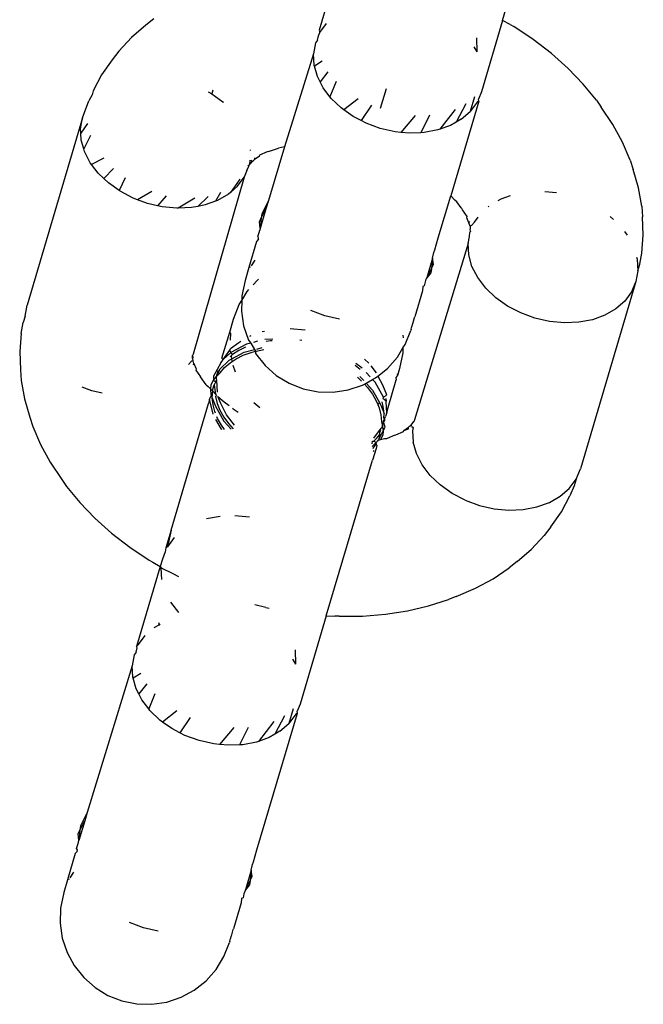
# Model space of a CAD drawing. Units: millimetres. Extents: x -9776 to 382505, y -3372 to 13325.
# Drawn here: x -4242 to -4220, y 1983 to 2017 of the extents above; entities that cross this region are included whole.
import ezdxf

# ---------------------------------------------------------------- set-up
doc = ezdxf.new("R2010")
doc.units = ezdxf.units.MM
doc.layers.add('Toestel 2D', color=7, linetype='Continuous', lineweight=20)
doc.layers.add('VP-EQ', color=7, linetype='Continuous', true_color=0x8a3492)

# ---------------------------------------------------------------- blocks, each defined once
blk = doc.blocks.new('RB1224')
at = {"layer": 'VP-EQ', "color": 0}
for p, q in [((6436.7218, -2913.3489), (6436.6613, -2913.5533)), ((6437.297, -2913.5196), (6437.3142, -2913.4616)), ((6436.0881, -2913.5146), (6436.0611, -2913.5361)), ((6437.297, -2913.5196), (6437.2236, -2913.7675)), ((6437.3235, -2913.5335), (6437.297, -2913.5196)), ((6436.0611, -2913.5361), (6436.0106, -2913.5793)), ((6436.6613, -2913.5533), (6436.6636, -2913.5616)), ((6436.6636, -2913.5616), (6436.6871, -2913.5298)), ((6437.3235, -2913.5335), (6437.3354, -2913.5412)), ((6437.4032, -2913.586), (6437.3354, -2913.5412)), ((6436.0106, -2913.5793), (6435.9669, -2913.6267)), ((6436.6557, -2913.5882), (6436.6483, -2913.5971)), ((6436.6557, -2913.5882), (6436.6589, -2913.5725)), ((6436.6589, -2913.5725), (6436.6636, -2913.5616)), ((6437.206, -2913.5798), (6437.2072, -2913.6288)), ((6437.4663, -2913.6344), (6437.4032, -2913.586)), ((6436.6483, -2913.5971), (6436.6418, -2913.6351)), ((6437.1966, -2913.6114), (6437.2072, -2913.6288)), ((6435.9445, -2913.6563), (6435.9075, -2913.7081)), ((6435.9669, -2913.6267), (6435.9445, -2913.6563)), ((6436.6418, -2913.6351), (6436.5417, -2913.9571)), ((6436.6442, -2913.6746), (6436.6418, -2913.6351)), ((6437.5241, -2913.6859), (6437.4663, -2913.6344)), ((6436.6451, -2913.6777), (6436.6442, -2913.6746)), ((6436.6712, -2913.6613), (6436.6451, -2913.6777)), ((6436.6555, -2913.7143), (6436.6451, -2913.6777)), ((6437.5762, -2913.74), (6437.5241, -2913.6859)), ((6435.9075, -2913.7081), (6435.8781, -2913.7633)), ((6436.6646, -2913.7322), (6436.6555, -2913.7143)), ((6436.6918, -2913.6973), (6436.6646, -2913.7322)), ((6436.6753, -2913.7531), (6436.6646, -2913.7322)), ((6436.6988, -2913.7841), (6436.6753, -2913.7531)), ((6436.7202, -2913.7316), (6436.6988, -2913.7841)), ((6436.8929, -2913.7571), (6436.8729, -2913.8247)), ((6437.6221, -2913.7964), (6437.5762, -2913.74)), ((6435.8743, -2913.7771), (6435.863, -2913.7985)), ((6435.8781, -2913.7633), (6435.8743, -2913.7771)), ((6436.2763, -2913.7669), (6436.2863, -2913.7721)), ((6436.2863, -2913.7721), (6436.2894, -2913.7744)), ((6436.2928, -2913.7616), (6436.2894, -2913.7744)), ((6436.2894, -2913.7744), (6436.3271, -2913.8012)), ((6436.703, -2913.7897), (6436.6988, -2913.7841)), ((6436.7378, -2913.823), (6436.703, -2913.7897)), ((6436.7968, -2913.7908), (6436.7472, -2913.8297)), ((6437.1996, -2913.7846), (6437.1848, -2913.8347)), ((6437.2236, -2913.7675), (6437.213, -2913.792)), ((6437.2142, -2913.799), (6437.213, -2913.792)), ((6435.8413, -2913.8567), (6435.863, -2913.7985)), ((6436.3271, -2913.8012), (6436.3294, -2913.8034)), ((6436.7472, -2913.8297), (6436.7378, -2913.823)), ((6436.8427, -2913.8138), (6436.8067, -2913.8668)), ((6437.1325, -2913.8279), (6437.0794, -2913.8968)), ((6437.2142, -2913.799), (6437.1169, -2914.1275)), ((6437.1694, -2913.8088), (6437.1363, -2913.8719)), ((6437.2083, -2913.8029), (6437.1848, -2913.8347)), ((6437.2142, -2913.799), (6437.2083, -2913.8029)), ((6437.6221, -2913.7964), (6437.6383, -2913.8199)), ((6437.6789, -2913.8799), (6437.6383, -2913.8199)), ((6435.8413, -2913.8567), (6435.6491, -2914.5058)), ((6435.8348, -2913.8948), (6435.8413, -2913.8567)), ((6436.7786, -2913.8521), (6436.7472, -2913.8297)), ((6436.8067, -2913.8668), (6436.7786, -2913.8521)), ((6436.9936, -2913.849), (6436.9438, -2913.9074)), ((6437.0432, -2913.8483), (6437.0139, -2913.9087)), ((6437.1537, -2913.8619), (6437.1363, -2913.8719)), ((6437.1537, -2913.8619), (6437.1848, -2913.8347)), ((6435.8357, -2913.91), (6435.8348, -2913.8948)), ((6435.8585, -2913.8771), (6435.8357, -2913.91)), ((6436.8242, -2913.876), (6436.8067, -2913.8668)), ((6436.8732, -2913.894), (6436.8242, -2913.876)), ((6436.9241, -2913.9056), (6436.8732, -2913.894)), ((6437.0794, -2913.8968), (6437.0728, -2913.8992)), ((6437.116, -2913.8836), (6437.0794, -2913.8968)), ((6437.1363, -2913.8719), (6437.116, -2913.8836)), ((6437.7123, -2913.9413), (6437.6789, -2913.8799)), ((6435.8372, -2913.9343), (6435.8357, -2913.91)), ((6435.8693, -2913.9181), (6435.8459, -2913.9649)), ((6436.9438, -2913.9074), (6436.9241, -2913.9056)), ((6436.9754, -2913.9104), (6436.9438, -2913.9074)), ((6437.0139, -2913.9087), (6436.9754, -2913.9104)), ((6437.0255, -2913.9082), (6437.0139, -2913.9087)), ((6437.0728, -2913.8992), (6437.0255, -2913.9082)), ((6435.8459, -2913.9649), (6435.8372, -2913.9343)), ((6435.8485, -2913.974), (6435.8459, -2913.9649)), ((6436.5417, -2913.9571), (6436.4853, -2914.1438)), ((6436.4857, -2913.9733), (6436.5207, -2913.962)), ((6436.5417, -2913.9571), (6436.5207, -2913.962)), ((6437.7383, -2914.0034), (6437.7123, -2913.9413)), ((6435.8683, -2914.0128), (6435.8485, -2913.974)), ((6435.9154, -2913.9973), (6435.8726, -2914.0184)), ((6436.4218, -2913.9675), (6436.422, -2913.9704)), ((6436.4369, -2913.9958), (6436.4375, -2914.0015)), ((6436.4534, -2913.9906), (6436.4375, -2914.0015)), ((6436.4549, -2913.9865), (6436.4534, -2913.9906)), ((6436.4816, -2913.9754), (6436.4549, -2913.9865)), ((6436.4857, -2913.9733), (6436.4816, -2913.9754)), ((6435.8726, -2914.0184), (6435.8683, -2914.0128)), ((6435.896, -2914.0494), (6435.8726, -2914.0184)), ((6435.9492, -2914.0332), (6435.9148, -2914.0673)), ((6436.4101, -2914.0391), (6436.4166, -2914.0272)), ((6436.4148, -2914.0251), (6436.4176, -2914.0214)), ((6436.4176, -2914.0214), (6436.4166, -2914.0272)), ((6436.4221, -2914.0166), (6436.4176, -2914.0214)), ((6436.4199, -2914.0184), (6436.4176, -2914.0214)), ((6436.4206, -2914.0037), (6436.4199, -2914.0184)), ((6436.4199, -2914.0184), (6436.4221, -2914.0166)), ((6436.4279, -2914.008), (6436.4221, -2914.0166)), ((6436.4279, -2914.008), (6436.4253, -2914.0038)), ((6436.4279, -2914.008), (6436.4334, -2914.005)), ((6436.4375, -2914.0015), (6436.4334, -2914.005)), ((6437.7383, -2914.0034), (6437.7493, -2914.0361)), ((6435.9148, -2914.0673), (6435.896, -2914.0494)), ((6435.9308, -2914.0827), (6435.9148, -2914.0673)), ((6435.989, -2914.065), (6435.9685, -2914.1095)), ((6436.4013, -2914.0626), (6436.2244, -2914.6762)), ((6436.3778, -2914.0944), (6436.4013, -2914.0626)), ((6436.4101, -2914.0391), (6436.4013, -2914.0626)), ((6437.7681, -2914.0999), (6437.7493, -2914.0361)), ((6435.9685, -2914.1095), (6435.9308, -2914.0827)), ((6436.3869, -2914.0701), (6436.3539, -2914.1153)), ((6436.3778, -2914.0944), (6436.3539, -2914.1153)), ((6437.7789, -2914.1635), (6437.7681, -2914.0999)), ((6435.9716, -2914.1118), (6435.9685, -2914.1095)), ((6436.0172, -2914.1357), (6435.9716, -2914.1118)), ((6436.0323, -2914.1412), (6436.0172, -2914.1357)), ((6436.0814, -2914.1129), (6436.0323, -2914.1412)), ((6436.1312, -2914.1275), (6436.1015, -2914.1617)), ((6436.2304, -2914.1359), (6436.1723, -2914.1699)), ((6436.2768, -2914.1294), (6436.2403, -2914.1638)), ((6436.3192, -2914.1159), (6436.3024, -2914.1457)), ((6436.3467, -2914.1216), (6436.309, -2914.1433)), ((6436.3539, -2914.1153), (6436.3467, -2914.1216)), ((6437.0739, -2914.2728), (6437.1169, -2914.1275)), ((6437.1319, -2914.143), (6437.1169, -2914.1275)), ((6437.2913, -2914.1382), (6437.3247, -2914.1261)), ((6437.4431, -2914.1125), (6437.4831, -2914.1163)), ((6436.0662, -2914.1537), (6436.0323, -2914.1412)), ((6436.1015, -2914.1617), (6436.0662, -2914.1537)), ((6436.1171, -2914.1653), (6436.1015, -2914.1617)), ((6436.1684, -2914.1701), (6436.1171, -2914.1653)), ((6436.1723, -2914.1699), (6436.1684, -2914.1701)), ((6436.2185, -2914.1679), (6436.1723, -2914.1699)), ((6436.2403, -2914.1638), (6436.2185, -2914.1679)), ((6436.2658, -2914.1589), (6436.2403, -2914.1638)), ((6436.3024, -2914.1457), (6436.2658, -2914.1589)), ((6436.309, -2914.1433), (6436.3024, -2914.1457)), ((6436.4853, -2914.1438), (6436.4624, -2914.1894)), ((6436.4853, -2914.1438), (6436.477, -2914.172)), ((6437.1388, -2914.148), (6437.1319, -2914.143)), ((6437.1529, -2914.1689), (6437.1388, -2914.148)), ((6437.1551, -2914.1716), (6437.1529, -2914.1689)), ((6437.2473, -2914.1654), (6437.2496, -2914.1634)), ((6437.282, -2914.1436), (6437.2913, -2914.1382)), ((6437.7789, -2914.1635), (6437.7816, -2914.2004)), ((6436.4541, -2914.2176), (6436.4608, -2914.2042)), ((6436.477, -2914.172), (6436.4568, -2914.2401)), ((6436.4608, -2914.2042), (6436.4568, -2914.2401)), ((6436.4608, -2914.2042), (6436.477, -2914.172)), ((6436.4624, -2914.1894), (6436.4608, -2914.2042)), ((6437.1574, -2914.1756), (6437.1551, -2914.1716)), ((6437.1737, -2914.1995), (6437.1574, -2914.1756)), ((6437.1727, -2914.2037), (6437.1737, -2914.1995)), ((6437.1802, -2914.2215), (6437.1727, -2914.2037)), ((6437.1989, -2914.2189), (6437.2118, -2914.2015)), ((6437.6695, -2914.1988), (6437.6806, -2914.2095)), ((6437.7844, -2914.2641), (6437.7816, -2914.2004)), ((6436.4568, -2914.2401), (6436.4541, -2914.2176)), ((6437.1802, -2914.2215), (6437.1837, -2914.2167)), ((6437.1817, -2914.2266), (6437.1802, -2914.2215)), ((6437.1847, -2914.2322), (6437.1817, -2914.2266)), ((6437.1891, -2914.2301), (6437.1847, -2914.2322)), ((6437.1847, -2914.2322), (6437.1848, -2914.2426)), ((6437.1891, -2914.2301), (6437.1989, -2914.2189)), ((6436.4484, -2914.2683), (6436.4536, -2914.2545)), ((6436.4515, -2914.2724), (6436.4484, -2914.2683)), ((6436.4506, -2914.2779), (6436.4515, -2914.2724)), ((6436.4536, -2914.2545), (6436.4561, -2914.2461)), ((6436.4568, -2914.2401), (6436.4561, -2914.2461)), ((6437.1771, -2914.2924), (6437.1826, -2914.2679)), ((6437.1826, -2914.2679), (6437.1837, -2914.2544)), ((6437.1837, -2914.2544), (6437.1858, -2914.2494)), ((6437.1858, -2914.2494), (6437.1848, -2914.2426)), ((6437.1863, -2914.2537), (6437.1858, -2914.2494)), ((6437.7188, -2914.2514), (6437.7285, -2914.2641)), ((6437.779, -2914.3263), (6437.7844, -2914.2641)), ((6436.4443, -2914.2856), (6436.4175, -2914.3762)), ((6436.4506, -2914.2779), (6436.4443, -2914.2856)), ((6437.1771, -2914.2924), (6436.9914, -2914.9034)), ((6437.0625, -2914.3147), (6437.0739, -2914.2728)), ((6437.1796, -2914.3319), (6437.1771, -2914.2924)), ((6437.0542, -2914.343), (6437.0588, -2914.3238)), ((6437.0588, -2914.3238), (6437.0625, -2914.3147)), ((6437.1908, -2914.3717), (6437.1796, -2914.3319)), ((6437.761, -2914.3399), (6437.7631, -2914.3472)), ((6437.7725, -2914.3641), (6437.779, -2914.3263)), ((6436.4228, -2914.3745), (6436.4175, -2914.3762)), ((6436.4378, -2914.3499), (6436.4259, -2914.3694)), ((6437.0542, -2914.343), (6437.034, -2914.411)), ((6437.0542, -2914.343), (6437.0502, -2914.3788)), ((6437.0502, -2914.3788), (6437.0569, -2914.3654)), ((6437.0569, -2914.3654), (6437.0542, -2914.343)), ((6437.2106, -2914.4104), (6437.1908, -2914.3717)), ((6437.7631, -2914.3472), (6437.7655, -2914.3867)), ((6437.7655, -2914.3867), (6437.7725, -2914.3641)), ((6436.4175, -2914.3762), (6436.4043, -2914.4209)), ((6437.034, -2914.411), (6437.0502, -2914.3788)), ((6437.0485, -2914.3937), (6437.034, -2914.411)), ((6437.0502, -2914.3788), (6437.0485, -2914.3937)), ((6437.7655, -2914.3867), (6437.759, -2914.4248)), ((6436.4043, -2914.4209), (6436.3932, -2914.4744)), ((6436.4325, -2914.436), (6436.4464, -2914.4202)), ((6436.4464, -2914.4202), (6436.4513, -2914.4163)), ((6437.0208, -2914.441), (6437.0196, -2914.456)), ((6437.0256, -2914.4393), (6437.0208, -2914.441)), ((6437.0289, -2914.4249), (6437.0256, -2914.4393)), ((6437.0314, -2914.4165), (6437.0289, -2914.4249)), ((6437.034, -2914.411), (6437.0314, -2914.4165)), ((6437.2384, -2914.447), (6437.2106, -2914.4104)), ((6437.759, -2914.4248), (6437.5667, -2915.0738)), ((6437.759, -2914.4248), (6437.7437, -2914.4603)), ((6436.3928, -2914.4904), (6436.4117, -2914.4594)), ((6436.3932, -2914.4744), (6436.3928, -2914.4904)), ((6436.4117, -2914.4594), (6436.418, -2914.4523)), ((6437.0196, -2914.456), (6436.9928, -2914.5466)), ((6437.2732, -2914.4803), (6437.2384, -2914.447)), ((6437.7437, -2914.4603), (6437.7202, -2914.4921)), ((6435.6426, -2914.5438), (6435.6491, -2914.5058)), ((6436.3646, -2914.5549), (6436.3844, -2914.504)), ((6436.3844, -2914.504), (6436.3928, -2914.4904)), ((6436.3928, -2914.4904), (6436.3918, -2914.5267)), ((6437.314, -2914.5094), (6437.2732, -2914.4803)), ((6437.3596, -2914.5333), (6437.314, -2914.5094)), ((6437.7202, -2914.4921), (6437.6891, -2914.5192)), ((6435.6426, -2914.5438), (6435.6355, -2914.5664)), ((6436.3918, -2914.5267), (6436.3995, -2914.5784)), ((6436.681, -2914.543), (6436.632, -2914.525)), ((6436.7319, -2914.5546), (6436.681, -2914.543)), ((6437.4086, -2914.5513), (6437.3596, -2914.5333)), ((6437.6513, -2914.5409), (6437.6082, -2914.5565)), ((6437.6891, -2914.5192), (6437.6513, -2914.5409)), ((6435.629, -2914.6042), (6435.6355, -2914.5664)), ((6436.3513, -2914.5996), (6436.3646, -2914.5549)), ((6436.3995, -2914.5784), (6436.4161, -2914.628)), ((6436.9826, -2914.5811), (6436.9858, -2914.5692)), ((6436.9858, -2914.5692), (6436.9869, -2914.5666)), ((6436.9869, -2914.5666), (6436.9918, -2914.5492)), ((6436.9918, -2914.5492), (6436.9928, -2914.5466)), ((6437.4595, -2914.5629), (6437.4086, -2914.5513)), ((6437.5108, -2914.5677), (6437.4595, -2914.5629)), ((6437.5608, -2914.5655), (6437.5108, -2914.5677)), ((6437.6082, -2914.5565), (6437.5608, -2914.5655)), ((6435.629, -2914.6042), (6435.6237, -2914.6665)), ((6436.3245, -2914.6902), (6436.3513, -2914.5996)), ((6436.3548, -2914.6039), (6436.3513, -2914.5996)), ((6436.3542, -2914.6277), (6436.3548, -2914.6039)), ((6436.4214, -2914.6132), (6436.4258, -2914.6116)), ((6436.4636, -2914.598), (6436.4724, -2914.5963)), ((6436.561, -2914.5868), (6436.6123, -2914.5916)), ((6436.9509, -2914.6102), (6436.9523, -2914.6195)), ((6436.9597, -2914.6422), (6436.9789, -2914.5936)), ((6436.9799, -2914.5902), (6436.9789, -2914.5936)), ((6436.9799, -2914.5902), (6436.9815, -2914.5839)), ((6436.9815, -2914.5839), (6436.9826, -2914.5811)), ((6436.3535, -2914.6561), (6436.3827, -2914.6353)), ((6436.4099, -2914.6412), (6436.3556, -2914.6708)), ((6436.3827, -2914.6353), (6436.3903, -2914.6309)), ((6436.4249, -2914.6374), (6436.4099, -2914.6412)), ((6436.4161, -2914.628), (6436.4249, -2914.6374)), ((6436.4249, -2914.6374), (6436.4374, -2914.6602)), ((6436.4479, -2914.6314), (6436.4336, -2914.6351)), ((6436.5007, -2914.6235), (6436.4731, -2914.625)), ((6436.4921, -2914.6301), (6436.4773, -2914.6323)), ((6436.4989, -2914.6297), (6436.4921, -2914.6301)), ((6436.6014, -2914.6284), (6436.5942, -2914.6275)), ((6436.9514, -2914.6538), (6436.9597, -2914.6422)), ((6435.6237, -2914.6665), (6435.6265, -2914.7301)), ((6436.2244, -2914.6762), (6436.2222, -2914.6811)), ((6436.2222, -2914.6811), (6436.2232, -2914.6879)), ((6436.2227, -2914.6908), (6436.2222, -2914.6811)), ((6436.3281, -2914.6942), (6436.3516, -2914.6624)), ((6436.3556, -2914.6708), (6436.3281, -2914.6942)), ((6436.3516, -2914.6624), (6436.3535, -2914.6561)), ((6436.3556, -2914.6708), (6436.3516, -2914.6624)), ((6436.3572, -2914.681), (6436.3527, -2914.685)), ((6436.3609, -2914.6777), (6436.3561, -2914.6735)), ((6436.3609, -2914.6777), (6436.3572, -2914.681)), ((6436.3588, -2914.6921), (6436.3572, -2914.681)), ((6436.3588, -2914.6921), (6436.4015, -2914.6695)), ((6436.3825, -2914.6635), (6436.3609, -2914.6777)), ((6436.3741, -2914.6917), (6436.3982, -2914.6798)), ((6436.4065, -2914.6515), (6436.3825, -2914.6635)), ((6436.3982, -2914.6798), (6436.4251, -2914.67)), ((6436.4015, -2914.6695), (6436.4374, -2914.6602)), ((6436.4251, -2914.67), (6436.4406, -2914.6661)), ((6436.4374, -2914.6602), (6436.4406, -2914.6661)), ((6436.4406, -2914.6661), (6436.4411, -2914.6739)), ((6436.4411, -2914.6739), (6436.4736, -2914.7149)), ((6436.4436, -2914.6654), (6436.4537, -2914.6629)), ((6436.4458, -2914.6581), (6436.4643, -2914.6533)), ((6436.4537, -2914.6629), (6436.4701, -2914.6604)), ((6436.9324, -2914.6868), (6436.9514, -2914.6538)), ((6436.951, -2914.6718), (6436.9399, -2914.7253)), ((6436.9514, -2914.6538), (6436.951, -2914.6718)), ((6436.2189, -2914.7004), (6436.2091, -2914.7116)), ((6436.2237, -2914.6994), (6436.2189, -2914.7004)), ((6436.2232, -2914.6879), (6436.2227, -2914.6908)), ((6436.2227, -2914.6908), (6436.2237, -2914.6994)), ((6436.2263, -2914.7039), (6436.2237, -2914.6994)), ((6436.2266, -2914.708), (6436.2244, -2914.7138)), ((6436.2266, -2914.708), (6436.2263, -2914.7039)), ((6436.2266, -2914.708), (6436.2353, -2914.7268)), ((6436.32, -2914.7055), (6436.2956, -2914.7525)), ((6436.3163, -2914.7292), (6436.349, -2914.6973)), ((6436.32, -2914.7055), (6436.3256, -2914.7001)), ((6436.3281, -2914.6942), (6436.3245, -2914.6902)), ((6436.3256, -2914.7001), (6436.3281, -2914.6942)), ((6436.3336, -2914.7225), (6436.3525, -2914.706)), ((6436.349, -2914.6973), (6436.3588, -2914.6921)), ((6436.3525, -2914.706), (6436.3602, -2914.7009)), ((6436.3602, -2914.7009), (6436.3588, -2914.6921)), ((6436.3602, -2914.7009), (6436.3741, -2914.6917)), ((6436.3713, -2914.738), (6436.3637, -2914.7153)), ((6436.4736, -2914.7149), (6436.5128, -2914.7495)), ((6436.7981, -2914.724), (6436.7865, -2914.715)), ((6436.8107, -2914.725), (6436.7884, -2914.7087)), ((6436.8186, -2914.6933), (6436.8334, -2914.7075)), ((6436.8398, -2914.7159), (6436.8582, -2914.7402)), ((6436.8978, -2914.726), (6436.9324, -2914.6868)), ((6435.6265, -2914.7301), (6435.6291, -2914.767)), ((6436.2353, -2914.7268), (6436.2343, -2914.7311)), ((6436.2343, -2914.7311), (6436.2506, -2914.755)), ((6436.3145, -2914.7321), (6436.3057, -2914.7536)), ((6436.3057, -2914.7536), (6436.3116, -2914.7337)), ((6436.3057, -2914.7536), (6436.3183, -2914.7406)), ((6436.3116, -2914.7337), (6436.3145, -2914.7321)), ((6436.3163, -2914.7292), (6436.3145, -2914.7321)), ((6436.3183, -2914.7406), (6436.3336, -2914.7225)), ((6436.5128, -2914.7495), (6436.5574, -2914.7768)), ((6436.8033, -2914.7288), (6436.7981, -2914.724)), ((6436.8383, -2914.755), (6436.8239, -2914.7394)), ((6436.8651, -2914.7519), (6436.8978, -2914.726)), ((6436.9326, -2914.75), (6436.9271, -2914.7572)), ((6436.9321, -2914.7444), (6436.9326, -2914.75)), ((6436.9399, -2914.7253), (6436.9326, -2914.75)), ((6435.6291, -2914.767), (6435.6399, -2914.8306)), ((6436.2692, -2914.7825), (6436.2506, -2914.755)), ((6436.2692, -2914.7825), (6436.2762, -2914.7875)), ((6436.2854, -2914.7971), (6436.2873, -2914.7807)), ((6436.2873, -2914.7807), (6436.2948, -2914.7662)), ((6436.2928, -2914.7971), (6436.2974, -2914.7818)), ((6436.2956, -2914.7525), (6436.2948, -2914.7662)), ((6436.2948, -2914.7662), (6436.3057, -2914.7536)), ((6436.2948, -2914.7662), (6436.3019, -2914.7707)), ((6436.3008, -2914.7757), (6436.2974, -2914.7818)), ((6436.2974, -2914.7818), (6436.2995, -2914.7988)), ((6436.3019, -2914.7707), (6436.3008, -2914.7757)), ((6436.3063, -2914.7678), (6436.3019, -2914.7707)), ((6436.3061, -2914.7604), (6436.3057, -2914.7536)), ((6436.3063, -2914.7678), (6436.3061, -2914.7604)), ((6436.3087, -2914.8073), (6436.3063, -2914.7678)), ((6436.5574, -2914.7768), (6436.6061, -2914.796)), ((6436.7613, -2914.8001), (6436.8109, -2914.7835)), ((6436.794, -2914.7562), (6436.8082, -2914.7694)), ((6436.8027, -2914.7535), (6436.8156, -2914.7676)), ((6436.8109, -2914.7835), (6436.818, -2914.7796)), ((6436.818, -2914.7796), (6436.8237, -2914.7765)), ((6436.818, -2914.7796), (6436.829, -2914.792)), ((6436.8237, -2914.7765), (6436.8466, -2914.7641)), ((6436.8237, -2914.7765), (6436.8465, -2914.8013)), ((6436.8466, -2914.7641), (6436.8568, -2914.7585)), ((6436.8549, -2914.773), (6436.8466, -2914.7641)), ((6436.8837, -2914.825), (6436.8549, -2914.773)), ((6436.8568, -2914.7585), (6436.8651, -2914.7519)), ((6436.8651, -2914.7519), (6436.8809, -2914.7828)), ((6436.8809, -2914.7828), (6436.8941, -2914.8163)), ((6436.8998, -2914.8606), (6436.928, -2914.7655)), ((6436.9271, -2914.7572), (6436.928, -2914.7655)), ((6435.874, -2914.8027), (6435.8401, -2914.7902)), ((6435.9093, -2914.8107), (6435.874, -2914.8027)), ((6436.2762, -2914.7875), (6436.2854, -2914.7971)), ((6436.2854, -2914.7971), (6436.2924, -2914.804)), ((6436.2865, -2914.8184), (6436.2854, -2914.7971)), ((6436.2924, -2914.804), (6436.2865, -2914.8184)), ((6436.2911, -2914.827), (6436.2924, -2914.804)), ((6436.2924, -2914.804), (6436.2928, -2914.7971)), ((6436.2924, -2914.804), (6436.3025, -2914.8149)), ((6436.2995, -2914.7988), (6436.3025, -2914.8149)), ((6436.3056, -2914.8177), (6436.3019, -2914.8227)), ((6436.3025, -2914.8149), (6436.3056, -2914.8177)), ((6436.6061, -2914.796), (6436.6573, -2914.8064)), ((6436.6573, -2914.8064), (6436.7096, -2914.8078)), ((6436.7096, -2914.8078), (6436.7613, -2914.8001)), ((6436.829, -2914.792), (6436.8456, -2914.8146)), ((6436.8456, -2914.8146), (6436.8589, -2914.8378)), ((6436.8465, -2914.8013), (6436.87, -2914.8435)), ((6436.8941, -2914.8163), (6436.8917, -2914.8208)), ((6435.6399, -2914.8306), (6435.6587, -2914.8944)), ((6436.148, -2915.2862), (6436.278, -2914.8472)), ((6436.2816, -2914.8314), (6436.278, -2914.8472)), ((6436.2816, -2914.8314), (6436.2854, -2914.8224)), ((6436.2936, -2914.8843), (6436.2816, -2914.8314)), ((6436.2865, -2914.8184), (6436.2854, -2914.8224)), ((6436.2935, -2914.851), (6436.2911, -2914.827)), ((6436.2911, -2914.827), (6436.302, -2914.8561)), ((6436.2995, -2914.8746), (6436.2935, -2914.851)), ((6436.3019, -2914.8227), (6436.3079, -2914.8464)), ((6436.3079, -2914.8464), (6436.3176, -2914.8702)), ((6436.3107, -2914.8222), (6436.3317, -2914.8409)), ((6436.32, -2914.847), (6436.3107, -2914.8222)), ((6436.3398, -2914.8857), (6436.32, -2914.847)), ((6436.3317, -2914.8409), (6436.3491, -2914.8542)), ((6436.4552, -2914.8619), (6436.4353, -2914.8443)), ((6436.8589, -2914.8378), (6436.864, -2914.8502)), ((6436.87, -2914.8435), (6436.864, -2914.8502)), ((6436.864, -2914.8502), (6436.8689, -2914.8619)), ((6436.87, -2914.8435), (6436.8754, -2914.8532)), ((6436.8835, -2914.8575), (6436.8791, -2914.8407)), ((6436.8837, -2914.825), (6436.8824, -2914.8294)), ((6436.8932, -2914.8391), (6436.8824, -2914.8294)), ((6436.8917, -2914.8208), (6436.8837, -2914.825)), ((6436.8926, -2914.8292), (6436.8932, -2914.8391)), ((6436.8946, -2914.8621), (6436.8932, -2914.8391)), ((6436.3018, -2914.8802), (6436.2995, -2914.8746)), ((6436.302, -2914.8561), (6436.3309, -2914.9081)), ((6436.3176, -2914.8702), (6436.3308, -2914.8939)), ((6436.3675, -2914.9223), (6436.3398, -2914.8857)), ((6436.3612, -2914.8635), (6436.3636, -2914.8654)), ((6436.3636, -2914.8654), (6436.381, -2914.8769)), ((6436.8689, -2914.8619), (6436.8751, -2914.8857)), ((6436.8751, -2914.8857), (6436.8777, -2914.9092)), ((6436.8754, -2914.8532), (6436.8861, -2914.881)), ((6436.8861, -2914.881), (6436.8835, -2914.8575)), ((6436.8853, -2914.8972), (6436.8861, -2914.881)), ((6436.8957, -2914.8779), (6436.8906, -2914.8917)), ((6436.8957, -2914.8779), (6436.8946, -2914.8621)), ((6436.8957, -2914.8779), (6436.8998, -2914.8606)), ((6435.6587, -2914.8944), (6435.6697, -2914.9271)), ((6436.3225, -2914.9363), (6436.3036, -2914.9023)), ((6436.3092, -2914.8984), (6436.3068, -2914.8926)), ((6436.3225, -2914.9221), (6436.3092, -2914.8984)), ((6436.3308, -2914.8939), (6436.3471, -2914.9164)), ((6436.3309, -2914.9081), (6436.3563, -2914.9357)), ((6436.3471, -2914.9164), (6436.3638, -2914.935)), ((6436.8777, -2914.9092), (6436.8802, -2914.9267)), ((6436.8802, -2914.9267), (6436.8837, -2914.9102)), ((6436.8837, -2914.9102), (6436.885, -2914.9044)), ((6436.8873, -2914.9061), (6436.8837, -2914.9102)), ((6436.8901, -2914.9286), (6436.8837, -2914.9102)), ((6436.885, -2914.9044), (6436.8881, -2914.9001)), ((6436.8881, -2914.9001), (6436.8853, -2914.8972)), ((6436.8881, -2914.9001), (6436.8873, -2914.9061)), ((6436.8881, -2914.9001), (6436.8906, -2914.8917)), ((6436.9802, -2914.9225), (6436.986, -2914.9139)), ((6436.986, -2914.9139), (6436.9905, -2914.9087)), ((6436.9914, -2914.9034), (6436.9905, -2914.9087)), ((6435.6697, -2914.9271), (6435.6957, -2914.9892)), ((6436.3332, -2914.937), (6436.3225, -2914.9221)), ((6436.3242, -2914.9382), (6436.3225, -2914.9363)), ((6436.8728, -2914.9356), (6436.8493, -2914.9674)), ((6436.8672, -2914.9742), (6436.8834, -2914.942)), ((6436.8718, -2914.9549), (6436.8719, -2914.9478)), ((6436.8719, -2914.9478), (6436.8751, -2914.9395)), ((6436.8728, -2914.9356), (6436.8766, -2914.9326)), ((6436.8751, -2914.9395), (6436.8728, -2914.9356)), ((6436.8802, -2914.9267), (6436.8766, -2914.9326)), ((6436.8802, -2914.9267), (6436.8834, -2914.942)), ((6436.8834, -2914.942), (6436.8817, -2914.9568)), ((6436.8834, -2914.942), (6436.8901, -2914.9286)), ((6436.9265, -2914.9552), (6436.9532, -2914.944)), ((6436.9532, -2914.944), (6436.9547, -2914.9399)), ((6436.9547, -2914.9399), (6436.9706, -2914.9291)), ((6436.9547, -2914.9399), (6436.9709, -2914.9349)), ((6436.9706, -2914.9291), (6436.9747, -2914.9256)), ((6436.9709, -2914.9349), (6436.9706, -2914.9291)), ((6436.9747, -2914.9256), (6436.9802, -2914.9225)), ((6436.9828, -2914.9267), (6436.9802, -2914.9225)), ((6436.9828, -2914.9267), (6436.9869, -2914.9297)), ((6436.9869, -2914.9297), (6436.9849, -2914.9414)), ((6436.9849, -2914.9414), (6436.9873, -2914.9809)), ((6436.8445, -2914.9862), (6436.8462, -2914.9778)), ((6436.845, -2914.9958), (6436.8591, -2914.9821)), ((6436.8462, -2914.9778), (6436.8504, -2914.9772)), ((6436.8504, -2914.9772), (6436.8598, -2914.9679)), ((6436.8504, -2914.9772), (6436.8591, -2914.9821)), ((6436.8582, -2914.9849), (6436.8515, -2914.9962)), ((6436.8582, -2914.9849), (6436.8591, -2914.9821)), ((6436.8606, -2914.9928), (6436.8582, -2914.9849)), ((6436.8591, -2914.9821), (6436.8627, -2914.9786)), ((6436.8598, -2914.9679), (6436.8718, -2914.9549)), ((6436.8627, -2914.9786), (6436.8672, -2914.9742)), ((6436.8627, -2914.9786), (6436.8635, -2914.976)), ((6436.8672, -2914.9742), (6436.8635, -2914.976)), ((6436.8718, -2914.9549), (6436.8672, -2914.9742)), ((6436.8672, -2914.9742), (6436.8743, -2914.9716)), ((6436.8817, -2914.9568), (6436.8743, -2914.9716)), ((6436.8743, -2914.9716), (6436.8874, -2914.9685)), ((6436.8874, -2914.9685), (6436.8959, -2914.9681)), ((6436.8959, -2914.9681), (6436.919, -2914.9583)), ((6436.919, -2914.9583), (6436.9223, -2914.9572)), ((6436.9223, -2914.9572), (6436.9265, -2914.9552)), ((6436.9986, -2915.0207), (6436.9873, -2914.9809)), ((6435.6957, -2914.9892), (6435.7292, -2915.0506)), ((6436.8588, -2915.0024), (6436.8455, -2915.0438)), ((6436.8515, -2914.9962), (6436.8463, -2915.0024)), ((6436.8507, -2915.0103), (6436.8482, -2915.0127)), ((6436.8606, -2914.9928), (6436.8588, -2915.0024)), ((6437.0184, -2915.0594), (6436.9986, -2915.0207)), ((6435.7292, -2915.0506), (6435.7697, -2915.1106)), ((6436.686, -2915.5823), (6436.8455, -2915.0438)), ((6437.0461, -2915.096), (6437.0184, -2915.0594)), ((6437.5515, -2915.1093), (6437.5667, -2915.0738)), ((6435.7697, -2915.1106), (6435.786, -2915.1341)), ((6437.0461, -2915.096), (6437.0809, -2915.1293)), ((6437.5279, -2915.1411), (6437.5515, -2915.1093)), ((6437.5515, -2915.1093), (6437.5451, -2915.1321)), ((6435.786, -2915.1341), (6435.8318, -2915.1905)), ((6437.1218, -2915.1584), (6437.0809, -2915.1293)), ((6437.1674, -2915.1823), (6437.1218, -2915.1584)), ((6437.4968, -2915.1682), (6437.5279, -2915.1411)), ((6437.5451, -2915.1321), (6437.5299, -2915.1673)), ((6435.8318, -2915.1905), (6435.8839, -2915.2447)), ((6437.1674, -2915.1823), (6437.2164, -2915.2003)), ((6437.4159, -2915.2055), (6437.4591, -2915.1899)), ((6437.4591, -2915.1899), (6437.4968, -2915.1682)), ((6437.5005, -2915.2224), (6437.5299, -2915.1673)), ((6437.2164, -2915.2003), (6437.2673, -2915.2119)), ((6437.2673, -2915.2119), (6437.3185, -2915.2167)), ((6437.3185, -2915.2167), (6437.3686, -2915.2145)), ((6437.3686, -2915.2145), (6437.4159, -2915.2055)), ((6437.4635, -2915.2742), (6437.5005, -2915.2224)), ((6435.8839, -2915.2447), (6435.9417, -2915.2962)), ((6436.3187, -2915.2379), (6436.2714, -2915.247)), ((6436.42, -2915.2406), (6436.3688, -2915.2358)), ((6436.148, -2915.2862), (6436.1299, -2915.3471)), ((6436.148, -2915.2862), (6436.1358, -2915.3432)), ((6437.4635, -2915.2742), (6437.4411, -2915.3038)), ((6435.9417, -2915.2962), (6436.0048, -2915.3445)), ((6436.1594, -2915.3114), (6436.1358, -2915.3432)), ((6437.3974, -2915.3512), (6437.4411, -2915.3038)), ((6436.0048, -2915.3445), (6436.0726, -2915.3894)), ((6436.128, -2915.3614), (6436.1182, -2915.3865)), ((6436.1299, -2915.3471), (6436.128, -2915.3614)), ((6436.1358, -2915.3432), (6436.1299, -2915.3471)), ((6437.3469, -2915.3945), (6437.3974, -2915.3512)), ((6436.0726, -2915.3894), (6436.0845, -2915.397)), ((6436.0845, -2915.397), (6436.1107, -2915.4119)), ((6436.1182, -2915.3865), (6436.1107, -2915.4119)), ((6437.3469, -2915.3945), (6437.3199, -2915.4159)), ((6436.1107, -2915.4119), (6436.0285, -2915.6894)), ((6436.1107, -2915.4119), (6436.114, -2915.4168)), ((6436.114, -2915.4168), (6436.1537, -2915.4363)), ((6436.1165, -2915.4563), (6436.114, -2915.4168)), ((6437.2643, -2915.4539), (6437.3199, -2915.4159)), ((6436.1537, -2915.4363), (6436.1738, -2915.4461)), ((6437.2028, -2915.4871), (6437.2643, -2915.4539)), ((6437.1361, -2915.5153), (6437.2028, -2915.4871)), ((6436.1753, -2915.5714), (6436.1475, -2915.5348)), ((6437.0405, -2915.5485), (6437.1097, -2915.5262)), ((6437.1361, -2915.5153), (6437.1097, -2915.5262)), ((6436.4767, -2915.5543), (6436.4386, -2915.5449)), ((6436.4767, -2915.5543), (6436.4878, -2915.5564)), ((6436.8908, -2915.5773), (6436.9673, -2915.5656)), ((6436.9673, -2915.5656), (6437.0405, -2915.5485)), ((6436.686, -2915.5823), (6436.5954, -2915.8882)), ((6436.686, -2915.5823), (6436.7161, -2915.5841)), ((6436.7303, -2915.5842), (6436.7161, -2915.5841)), ((6436.7303, -2915.5842), (6436.8116, -2915.5835)), ((6436.8116, -2915.5835), (6436.8908, -2915.5773)), ((6436.09, -2915.6234), (6436.1074, -2915.6133)), ((6436.1051, -2915.6055), (6436.1074, -2915.6133)), ((6436.1074, -2915.6133), (6436.1104, -2915.6116)), ((6436.0354, -2915.6823), (6436.0589, -2915.6505)), ((6436.0275, -2915.7089), (6436.0307, -2915.6932)), ((6436.0285, -2915.6894), (6436.0354, -2915.6823)), ((6436.0307, -2915.6932), (6436.0285, -2915.6894)), ((6436.5778, -2915.7005), (6436.579, -2915.7496)), ((6436.0201, -2915.7178), (6436.0136, -2915.7559)), ((6436.0275, -2915.7089), (6436.0201, -2915.7178)), ((6436.5684, -2915.7322), (6436.579, -2915.7496)), ((6436.0136, -2915.7559), (6435.8571, -2916.2645)), ((6436.016, -2915.7954), (6436.0136, -2915.7559)), ((6436.0169, -2915.7984), (6436.016, -2915.7954)), ((6436.043, -2915.782), (6436.0169, -2915.7984)), ((6436.0273, -2915.8351), (6436.0169, -2915.7984)), ((6436.0364, -2915.853), (6436.0273, -2915.8351)), ((6436.0636, -2915.8181), (6436.0364, -2915.853)), ((6436.0471, -2915.8738), (6436.0364, -2915.853)), ((6436.0706, -2915.9048), (6436.0471, -2915.8738)), ((6436.092, -2915.8524), (6436.0706, -2915.9048)), ((6436.0748, -2915.9104), (6436.0706, -2915.9048)), ((6436.5715, -2915.9054), (6436.5566, -2915.9555)), ((6436.5954, -2915.8882), (6436.5848, -2915.9128)), ((6436.1096, -2915.9438), (6436.0748, -2915.9104)), ((6436.119, -2915.9505), (6436.1096, -2915.9438)), ((6436.1686, -2915.9115), (6436.119, -2915.9505)), ((6436.2145, -2915.9346), (6436.1785, -2915.9876)), ((6436.4457, -2916.3936), (6436.5861, -2915.9198)), ((6436.5412, -2915.9296), (6436.5081, -2915.9927)), ((6436.5801, -2915.9237), (6436.5566, -2915.9555)), ((6436.5861, -2915.9198), (6436.5801, -2915.9237)), ((6436.5861, -2915.9198), (6436.5848, -2915.9128)), ((6436.1504, -2915.9728), (6436.119, -2915.9505)), ((6436.1785, -2915.9876), (6436.1504, -2915.9728)), ((6436.3654, -2915.9698), (6436.3156, -2916.0282)), ((6436.415, -2915.969), (6436.3857, -2916.0295)), ((6436.5043, -2915.9486), (6436.4512, -2916.0176)), ((6436.5255, -2915.9827), (6436.5566, -2915.9555)), ((6436.196, -2915.9967), (6436.1785, -2915.9876)), ((6436.245, -2916.0148), (6436.196, -2915.9967)), ((6436.4878, -2916.0044), (6436.4512, -2916.0176)), ((6436.5081, -2915.9927), (6436.4878, -2916.0044)), ((6436.5255, -2915.9827), (6436.5081, -2915.9927)), ((6436.2959, -2916.0263), (6436.245, -2916.0148)), ((6436.3156, -2916.0282), (6436.2959, -2916.0263)), ((6436.3472, -2916.0311), (6436.3156, -2916.0282)), ((6436.3857, -2916.0295), (6436.3472, -2916.0311)), ((6436.3973, -2916.029), (6436.3857, -2916.0295)), ((6436.4446, -2916.02), (6436.3973, -2916.029)), ((6436.4512, -2916.0176), (6436.4446, -2916.02)), ((6435.8571, -2916.2645), (6435.8342, -2916.3101)), ((6435.8571, -2916.2645), (6435.8488, -2916.2928)), ((6435.8488, -2916.2928), (6435.8286, -2916.3608)), ((6435.8326, -2916.325), (6435.8488, -2916.2928)), ((6435.8342, -2916.3101), (6435.8326, -2916.325)), ((6435.8259, -2916.3383), (6435.8326, -2916.325)), ((6435.8286, -2916.3608), (6435.8259, -2916.3383)), ((6435.8326, -2916.325), (6435.8286, -2916.3608)), ((6435.8202, -2916.389), (6435.8254, -2916.3752)), ((6435.8254, -2916.3752), (6435.8279, -2916.3668)), ((6435.8279, -2916.3668), (6435.8286, -2916.3608)), ((6435.8162, -2916.4064), (6435.7893, -2916.4969)), ((6435.8224, -2916.3986), (6435.8162, -2916.4064)), ((6435.8234, -2916.3932), (6435.8202, -2916.389)), ((6435.8224, -2916.3986), (6435.8234, -2916.3932)), ((6436.4343, -2916.4355), (6436.4457, -2916.3936)), ((6436.426, -2916.4637), (6436.4306, -2916.4446)), ((6436.4306, -2916.4446), (6436.4343, -2916.4355)), ((6435.8096, -2916.4707), (6435.7977, -2916.4902)), ((6436.426, -2916.4637), (6436.4058, -2916.5318)), ((6436.426, -2916.4637), (6436.422, -2916.4996)), ((6436.422, -2916.4996), (6436.4287, -2916.4862)), ((6436.4287, -2916.4862), (6436.426, -2916.4637)), ((6435.7893, -2916.4969), (6435.7761, -2916.5417)), ((6435.7946, -2916.4953), (6435.7893, -2916.4969)), ((6436.4058, -2916.5318), (6436.422, -2916.4996)), ((6436.4203, -2916.5144), (6436.4058, -2916.5318)), ((6436.422, -2916.4996), (6436.4203, -2916.5144)), ((6435.7761, -2916.5417), (6435.765, -2916.5952)), ((6436.4007, -2916.5456), (6436.3974, -2916.56)), ((6436.4032, -2916.5372), (6436.4007, -2916.5456)), ((6436.4058, -2916.5318), (6436.4032, -2916.5372)), ((6436.3914, -2916.5768), (6436.3646, -2916.6674)), ((6436.3926, -2916.5618), (6436.3914, -2916.5768)), ((6436.3974, -2916.56), (6436.3926, -2916.5618)), ((6435.765, -2916.5952), (6435.7636, -2916.6474)), ((6435.7636, -2916.6474), (6435.7713, -2916.6991)), ((6436.0528, -2916.6638), (6436.0038, -2916.6457)), ((6436.1037, -2916.6753), (6436.0528, -2916.6638)), ((6436.3544, -2916.7019), (6436.3576, -2916.69)), ((6436.3576, -2916.69), (6436.3587, -2916.6873)), ((6436.3587, -2916.6873), (6436.3636, -2916.6699)), ((6436.3636, -2916.6699), (6436.3646, -2916.6674)), ((6435.7713, -2916.6991), (6435.7879, -2916.7487)), ((6436.3315, -2916.763), (6436.3507, -2916.7143)), ((6436.3517, -2916.7109), (6436.3507, -2916.7143)), ((6436.3517, -2916.7109), (6436.3533, -2916.7046)), ((6436.3533, -2916.7046), (6436.3544, -2916.7019)), ((6435.7879, -2916.7487), (6435.8129, -2916.7947)), ((6435.8129, -2916.7947), (6435.8454, -2916.8356)), ((6436.3042, -2916.8076), (6436.3315, -2916.763)), ((6436.2696, -2916.8467), (6436.3042, -2916.8076)), ((6435.8454, -2916.8356), (6435.8846, -2916.8703)), ((6436.2286, -2916.8793), (6436.2696, -2916.8467)), ((6435.8846, -2916.8703), (6435.9292, -2916.8976)), ((6435.9292, -2916.8976), (6435.9779, -2916.9167)), ((6436.1827, -2916.9042), (6436.2286, -2916.8793)), ((6435.9779, -2916.9167), (6436.0291, -2916.9272)), ((6436.0291, -2916.9272), (6436.0814, -2916.9285)), ((6436.0814, -2916.9285), (6436.1331, -2916.9208)), ((6436.1331, -2916.9208), (6436.1827, -2916.9042))]:
    blk.add_line(p, q, dxfattribs=at)
blk = doc.blocks.new('VPL-14-RB1224')
at = {"layer": 'Toestel 2D', "color": 0, "xscale": 10, "yscale": 10, "zscale": 10}
blk.add_blockref('RB1224', (-68598.327, 31152.117), dxfattribs=at)

msp = doc.modelspace()

# ---------------------------------------------------------------- block references
msp.add_blockref('VPL-14-RB1224', (0, 0))

doc.saveas('drawing.dxf')
